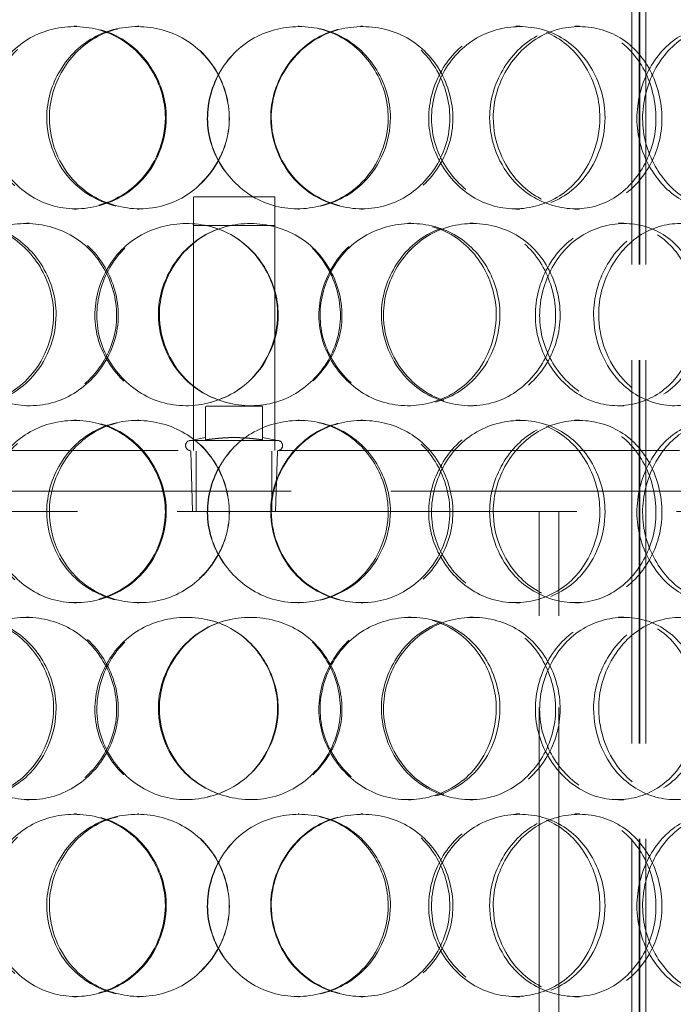
# Model space of a CAD drawing. Units: millimetres. Extents: x 8939 to 13587, y 10828 to 14990.
# Drawn here: x 10273 to 10434, y 13503 to 13746 of the extents above; entities that cross this region are included whole.
import ezdxf

# ---------------------------------------------------------------- set-up
doc = ezdxf.new("R2010")
doc.units = ezdxf.units.MM
doc.header["$LTSCALE"] = 44
doc.linetypes.add('DASHED', pattern=[0.2068, 0.1655, -0.0413])
doc.layers.add('Hidden (ISO)', color=1, linetype='DASHED', lineweight=18, true_color=0xff0000)
doc.layers.add('kote', color=252, linetype='Continuous', lineweight=9)
doc.styles.get("Standard").update_dxf_attribs({"font": 'tahoma.ttf'})
doc.styles.add('Styl textu40', font='arial.ttf')
doc.dimstyles.new('VARIABEL-ST', dxfattribs={"dimscale": 40, "dimtxt": 7, "dimasz": 2.5, "dimexe": 1, "dimexo": 1, "dimgap": 0.6, "dimtad": 1, "dimdsep": 46, "dimtxsty": 'Standard', "dimcen": 0, "dimclrd": 256, "dimclre": 256, "dimclrt": 5, "dimadec": 0, "dimazin": 0, "dimtp": 0.1, "dimtm": 0.1, "dimtfac": 0.71, "dimtdec": 3, "dimtmove": 0, "dimatfit": 3, "dimfxl": 1, "dimtzin": 0, "dimarcsym": 0})

# ---------------------------------------------------------------- blocks, each defined once
blk = doc.blocks.new('*D70')
at = {"layer": 'Defpoints', "color": 0, "transparency": 16777216}
for p in [(10155.83, 14223.69), (9860.99, 13033.19), (11249, 13033.19)]:
    blk.add_point(p, dxfattribs=at)
at = {"layer": 'kote', "lineweight": -2, "transparency": 16777216}
for p, q in [((10195.83, 14223.69), (11289, 14223.69)), ((11249, 14183.69), (11249, 13073.19)), ((9900.99, 13033.19), (11289, 13033.19))]:
    blk.add_line(p, q, dxfattribs=at)
at = {"layer": 'kote', "transparency": 16777216}
for points in [[(11242.33, 14183.69), (11255.67, 14183.69), (11249, 14223.69)], [(11242.33, 13073.19), (11255.67, 13073.19), (11249, 13033.19)]]:
    blk.add_solid(points, dxfattribs=at)
at = {"layer": 'kote', "transparency": 16777216, "insert": (11200.15, 13574.45), "char_height": 40, "attachment_point": 1, "rotation": 90, "style": 'Styl textu40'}
blk.add_mtext('1191', dxfattribs=at)

msp = doc.modelspace()

# ---------------------------------------------------------------- linework, layer by layer
at = {"layer": 'Hidden (ISO)', "ltscale": 12.962632}
for p, q in [((10423.75, 13331.39), (10423.75, 13969.39)), ((10425.55, 13331.39), (10425.55, 13969.39)), ((10425.75, 13331.39), (10425.75, 13969.39)), ((10427.25, 13331.39), (10427.25, 13969.39))]:
    msp.add_line(p, q, dxfattribs=at)
at = {"layer": 'Hidden (ISO)', "ltscale": 0.407852}
for p, q in [((10286.46, 13743.89), (10287, 13743.89)), ((10302.05, 13743.89), (10302.38, 13743.89)), ((10341.63, 13743.89), (10341.86, 13743.89)), ((10357.08, 13743.89), (10357.52, 13743.89)), ((10395.21, 13743.89), (10396.19, 13743.89)), ((10409.7, 13743.89), (10410.89, 13743.89)), ((10287, 13698.89), (10286.46, 13698.89)), ((10302.38, 13698.89), (10302.05, 13698.89)), ((10341.86, 13698.89), (10341.63, 13698.89)), ((10357.52, 13698.89), (10357.08, 13698.89)), ((10396.19, 13698.89), (10395.21, 13698.89)), ((10410.89, 13698.89), (10409.7, 13698.89)), ((10274.68, 13695.39), (10275.39, 13695.39)), ((10368.78, 13695.39), (10369.39, 13695.39)), ((10383.88, 13695.39), (10384.7, 13695.39)), ((10420.47, 13695.39), (10421.81, 13695.39)), ((10275.39, 13650.39), (10274.68, 13650.39)), ((10369.39, 13650.39), (10368.78, 13650.39)), ((10384.7, 13650.39), (10383.88, 13650.39)), ((10421.81, 13650.39), (10420.47, 13650.39)), ((10286.46, 13646.89), (10287, 13646.89)), ((10302.05, 13646.89), (10302.38, 13646.89)), ((10341.63, 13646.89), (10341.86, 13646.89)), ((10357.08, 13646.89), (10357.52, 13646.89)), ((10395.21, 13646.89), (10396.19, 13646.89)), ((10409.7, 13646.89), (10410.89, 13646.89)), ((10287, 13601.89), (10286.46, 13601.89)), ((10302.38, 13601.89), (10302.05, 13601.89)), ((10341.86, 13601.89), (10341.63, 13601.89)), ((10357.52, 13601.89), (10357.08, 13601.89)), ((10396.19, 13601.89), (10395.21, 13601.89)), ((10410.89, 13601.89), (10409.7, 13601.89)), ((10274.68, 13598.39), (10275.39, 13598.39)), ((10368.78, 13598.39), (10369.39, 13598.39)), ((10383.88, 13598.39), (10384.7, 13598.39)), ((10420.47, 13598.39), (10421.81, 13598.39)), ((10275.39, 13553.39), (10274.68, 13553.39)), ((10369.39, 13553.39), (10368.78, 13553.39)), ((10384.7, 13553.39), (10383.88, 13553.39)), ((10421.81, 13553.39), (10420.47, 13553.39)), ((10286.46, 13549.89), (10287, 13549.89)), ((10302.05, 13549.89), (10302.38, 13549.89)), ((10341.63, 13549.89), (10341.86, 13549.89)), ((10357.08, 13549.89), (10357.52, 13549.89)), ((10395.21, 13549.89), (10396.19, 13549.89)), ((10409.7, 13549.89), (10410.89, 13549.89)), ((10287, 13504.89), (10286.46, 13504.89)), ((10302.38, 13504.89), (10302.05, 13504.89)), ((10341.86, 13504.89), (10341.63, 13504.89)), ((10357.52, 13504.89), (10357.08, 13504.89)), ((10396.19, 13504.89), (10395.21, 13504.89)), ((10410.89, 13504.89), (10409.7, 13504.89))]:
    msp.add_line(p, q, dxfattribs=at)
at = {"layer": 'Hidden (ISO)', "ltscale": 11.303165}
for p, q in [((10315.83, 13639.39), (10315.83, 13701.89)), ((10335.83, 13701.89), (10335.83, 13639.39))]:
    msp.add_line(p, q, dxfattribs=at)
at = {"layer": 'Hidden (ISO)', "ltscale": 2.719579}
for p, q in [((10335.83, 13701.89), (10315.83, 13701.89)), ((10335.83, 13694.79), (10315.83, 13694.79))]:
    msp.add_line(p, q, dxfattribs=at)
at = {"layer": 'Hidden (ISO)', "ltscale": 1.130047}
for p, q in [((10318.83, 13642.04), (10318.83, 13650.35)), ((10332.83, 13642.04), (10332.83, 13650.35))]:
    msp.add_line(p, q, dxfattribs=at)
at = {"layer": 'Hidden (ISO)', "ltscale": 1.903676}
msp.add_line((10332.83, 13650.35), (10318.83, 13650.35), dxfattribs=at)
at = {"layer": 'Hidden (ISO)', "ltscale": 0.511397}
for p, q in [((10318.83, 13642.6), (10315.14, 13641.89)), ((10332.83, 13642.6), (10336.52, 13641.89))]:
    msp.add_line(p, q, dxfattribs=at)
at = {"layer": 'Hidden (ISO)', "ltscale": 4.567736}
msp.add_line((10315.14, 13641.89), (10336.52, 13641.89), dxfattribs=at)
at = {"layer": 'Hidden (ISO)', "ltscale": 13.563798}
msp.add_line((10213.33, 13639.39), (10438.33, 13639.39), dxfattribs=at)
at = {"layer": 'Hidden (ISO)', "ltscale": 2.045417}
for p, q in [((10315.61, 13624.35), (10315.14, 13639.39)), ((10336.05, 13624.35), (10336.52, 13639.39))]:
    msp.add_line(p, q, dxfattribs=at)
at = {"layer": 'Hidden (ISO)', "ltscale": 2.03966}
for p, q in [((10316.51, 13624.39), (10316.51, 13639.39)), ((10335.14, 13624.39), (10335.14, 13639.39))]:
    msp.add_line(p, q, dxfattribs=at)
at = {"layer": 'Hidden (ISO)', "ltscale": 13.514475}
for p, q in [((10462.83, 13629.39), (10188.83, 13629.39)), ((10188.83, 13624.39), (10462.83, 13624.39))]:
    msp.add_line(p, q, dxfattribs=at)
at = {"layer": 'Hidden (ISO)', "ltscale": 4.367016}
msp.add_line((10315.61, 13624.35), (10336.05, 13624.35), dxfattribs=at)
at = {"layer": 'Hidden (ISO)', "ltscale": 12.434374}
for p, q in [((10400.93, 13372.39), (10400.93, 13624.39)), ((10405.83, 13372.39), (10405.83, 13624.39))]:
    msp.add_line(p, q, dxfattribs=at)
at = {"layer": 'Hidden (ISO)', "ltscale": 0.533908}
for centre, start, end in [((10315.14, 13640.64), 90, 270), ((10336.52, 13640.64), 270, 90)]:
    msp.add_arc(centre, 1.25, start, end, dxfattribs=at)
at = {"layer": 'Hidden (ISO)', "ltscale": 12.228398}
for points in [[(10308.91, 13721.39), (10308.91, 13715.49), (10306.47, 13709.63), (10302.29, 13705.47), (10296.41, 13699.59), (10287.16, 13697.41), (10279.41, 13700.05), (10271.73, 13702.66), (10265.87, 13709.88), (10264.68, 13718.02), (10263.48, 13726.25), (10267.09, 13735.03), (10273.74, 13739.81), (10280.23, 13744.46), (10289.36, 13745.12), (10296.58, 13741.45), (10303.93, 13737.71), (10308.91, 13729.64), (10308.91, 13721.39)], [(10279.71, 13721.39), (10279.71, 13715.49), (10282.09, 13709.63), (10286.22, 13705.47), (10292.04, 13699.59), (10301.3, 13697.41), (10309.21, 13700.05), (10317.05, 13702.66), (10323.17, 13709.88), (10324.41, 13718.02), (10325.66, 13726.25), (10321.87, 13735.03), (10315.02, 13739.81), (10308.34, 13744.46), (10299.08, 13745.12), (10291.89, 13741.45), (10284.57, 13737.71), (10279.71, 13729.64), (10279.71, 13721.39)], [(10364.32, 13721.39), (10364.32, 13715.49), (10361.92, 13709.63), (10357.76, 13705.47), (10351.91, 13699.59), (10342.6, 13697.41), (10334.68, 13700.05), (10326.82, 13702.66), (10320.71, 13709.88), (10319.47, 13718.02), (10318.22, 13726.25), (10322, 13735.03), (10328.86, 13739.81), (10335.54, 13744.46), (10344.83, 13745.12), (10352.06, 13741.45), (10359.42, 13737.71), (10364.32, 13729.64), (10364.32, 13721.39)], [(10334.98, 13721.39), (10334.98, 13715.49), (10337.43, 13709.63), (10341.61, 13705.47), (10347.52, 13699.59), (10356.81, 13697.41), (10364.62, 13700.05), (10372.35, 13702.66), (10378.27, 13709.88), (10379.47, 13718.02), (10380.68, 13726.25), (10377.04, 13735.03), (10370.33, 13739.81), (10363.79, 13744.46), (10354.59, 13745.12), (10347.35, 13741.45), (10339.97, 13737.71), (10334.98, 13729.64), (10334.98, 13721.39)], [(10417.17, 13721.39), (10417.17, 13715.49), (10414.96, 13709.63), (10411.11, 13705.47), (10405.67, 13699.59), (10396.93, 13697.41), (10389.36, 13700.05), (10381.84, 13702.66), (10375.88, 13709.88), (10374.67, 13718.02), (10373.45, 13726.25), (10377.17, 13735.03), (10383.77, 13739.81), (10390.21, 13744.46), (10399.04, 13745.12), (10405.8, 13741.45), (10412.68, 13737.71), (10417.17, 13729.64), (10417.17, 13721.39)], [(10389.64, 13721.39), (10389.64, 13715.49), (10391.99, 13709.63), (10395.96, 13705.47), (10401.55, 13699.59), (10410.26, 13697.41), (10417.44, 13700.05), (10424.55, 13702.66), (10429.88, 13709.88), (10430.96, 13718.02), (10432.06, 13726.25), (10428.8, 13735.03), (10422.67, 13739.81), (10416.7, 13744.46), (10408.19, 13745.12), (10401.37, 13741.45), (10394.43, 13737.71), (10389.64, 13729.64), (10389.64, 13721.39)], [(10463.93, 13721.39), (10463.93, 13715.49), (10462.08, 13709.63), (10458.77, 13705.47), (10454.12, 13699.59), (10446.53, 13697.41), (10439.8, 13700.05), (10433.14, 13702.66), (10427.72, 13709.88), (10426.63, 13718.02), (10425.52, 13726.25), (10428.91, 13735.03), (10434.83, 13739.81), (10440.59, 13744.46), (10448.36, 13745.12), (10454.21, 13741.45), (10460.15, 13737.71), (10463.93, 13729.64), (10463.93, 13721.39)], [(10281.39, 13672.89), (10281.39, 13666.99), (10278.99, 13661.13), (10274.91, 13656.97), (10269.16, 13651.09), (10260.17, 13648.91), (10252.71, 13651.55), (10245.32, 13654.16), (10239.73, 13661.38), (10238.6, 13669.52), (10237.45, 13677.75), (10240.88, 13686.53), (10247.26, 13691.31), (10253.49, 13695.96), (10262.31, 13696.62), (10269.34, 13692.95), (10276.5, 13689.21), (10281.39, 13681.14), (10281.39, 13672.89)], [(10252.99, 13672.89), (10252.99, 13666.99), (10255.29, 13661.13), (10259.28, 13656.97), (10264.91, 13651.09), (10273.92, 13648.91), (10281.69, 13651.55), (10289.38, 13654.16), (10295.45, 13661.38), (10296.68, 13669.52), (10297.92, 13677.75), (10294.15, 13686.53), (10287.4, 13691.31), (10280.82, 13695.96), (10271.76, 13696.62), (10264.78, 13692.95), (10257.67, 13689.21), (10252.99, 13681.14), (10252.99, 13672.89)], [(10336.7, 13672.89), (10336.7, 13666.99), (10334.26, 13661.13), (10330.06, 13656.97), (10324.14, 13651.09), (10314.79, 13648.91), (10306.89, 13651.55), (10299.05, 13654.16), (10293.02, 13661.38), (10291.79, 13669.52), (10290.55, 13677.75), (10294.28, 13686.53), (10301.09, 13691.31), (10307.74, 13695.96), (10317.03, 13696.62), (10324.31, 13692.95), (10331.72, 13689.21), (10336.7, 13681.14), (10336.7, 13672.89)], [(10307.19, 13672.89), (10307.19, 13666.99), (10309.62, 13661.13), (10313.82, 13656.97), (10319.73, 13651.09), (10329.08, 13648.91), (10337.01, 13651.55), (10344.86, 13654.16), (10350.93, 13661.38), (10352.16, 13669.52), (10353.4, 13677.75), (10349.65, 13686.53), (10342.81, 13691.31), (10336.15, 13695.96), (10326.84, 13696.62), (10319.56, 13692.95), (10312.15, 13689.21), (10307.19, 13681.14), (10307.19, 13672.89)], [(10391.29, 13672.89), (10391.29, 13666.99), (10388.97, 13661.13), (10384.93, 13656.97), (10379.24, 13651.09), (10370.14, 13648.91), (10362.32, 13651.55), (10354.57, 13654.16), (10348.48, 13661.38), (10347.25, 13669.52), (10346, 13677.75), (10349.78, 13686.53), (10356.57, 13691.31), (10363.19, 13695.96), (10372.32, 13696.62), (10379.38, 13692.95), (10386.56, 13689.21), (10391.29, 13681.14), (10391.29, 13672.89)], [(10362.62, 13672.89), (10362.62, 13666.99), (10365.03, 13661.13), (10369.15, 13656.97), (10374.95, 13651.09), (10384.02, 13648.91), (10391.58, 13651.55), (10399.06, 13654.16), (10404.74, 13661.38), (10405.89, 13669.52), (10407.05, 13677.75), (10403.57, 13686.53), (10397.1, 13691.31), (10390.79, 13695.96), (10381.86, 13696.62), (10374.77, 13692.95), (10367.55, 13689.21), (10362.62, 13681.14), (10362.62, 13672.89)], [(10441.52, 13672.89), (10441.52, 13666.99), (10439.47, 13661.13), (10435.86, 13656.97), (10430.78, 13651.09), (10422.54, 13648.91), (10415.33, 13651.55), (10408.18, 13654.16), (10402.44, 13661.38), (10401.28, 13669.52), (10400.11, 13677.75), (10403.69, 13686.53), (10410, 13691.31), (10416.16, 13695.96), (10424.52, 13696.62), (10430.88, 13692.95), (10437.35, 13689.21), (10441.52, 13681.14), (10441.52, 13672.89)], [(10415.6, 13672.89), (10415.6, 13666.99), (10417.84, 13661.13), (10421.6, 13656.97), (10426.9, 13651.09), (10435.09, 13648.91), (10441.77, 13651.55), (10448.39, 13654.16), (10453.29, 13661.38), (10454.28, 13669.52), (10455.29, 13677.75), (10452.31, 13686.53), (10446.63, 13691.31), (10441.1, 13695.96), (10433.15, 13696.62), (10426.71, 13692.95), (10420.17, 13689.21), (10415.6, 13681.14), (10415.6, 13672.89)], [(10308.91, 13624.39), (10308.91, 13618.49), (10306.47, 13612.63), (10302.29, 13608.47), (10296.41, 13602.59), (10287.16, 13600.41), (10279.41, 13603.05), (10271.73, 13605.66), (10265.87, 13612.88), (10264.68, 13621.02), (10263.48, 13629.25), (10267.09, 13638.03), (10273.74, 13642.81), (10280.23, 13647.46), (10289.36, 13648.12), (10296.58, 13644.45), (10303.93, 13640.71), (10308.91, 13632.64), (10308.91, 13624.39)], [(10279.71, 13624.39), (10279.71, 13618.49), (10282.09, 13612.63), (10286.22, 13608.47), (10292.04, 13602.59), (10301.3, 13600.41), (10309.21, 13603.05), (10317.05, 13605.66), (10323.17, 13612.88), (10324.41, 13621.02), (10325.66, 13629.25), (10321.87, 13638.03), (10315.02, 13642.81), (10308.34, 13647.46), (10299.08, 13648.12), (10291.89, 13644.45), (10284.57, 13640.71), (10279.71, 13632.64), (10279.71, 13624.39)], [(10364.32, 13624.39), (10364.32, 13618.49), (10361.92, 13612.63), (10357.76, 13608.47), (10351.91, 13602.59), (10342.6, 13600.41), (10334.68, 13603.05), (10326.82, 13605.66), (10320.71, 13612.88), (10319.47, 13621.02), (10318.22, 13629.25), (10322, 13638.03), (10328.86, 13642.81), (10335.54, 13647.46), (10344.83, 13648.12), (10352.06, 13644.45), (10359.42, 13640.71), (10364.32, 13632.64), (10364.32, 13624.39)], [(10334.98, 13624.39), (10334.98, 13618.49), (10337.43, 13612.63), (10341.61, 13608.47), (10347.52, 13602.59), (10356.81, 13600.41), (10364.62, 13603.05), (10372.35, 13605.66), (10378.27, 13612.88), (10379.47, 13621.02), (10380.68, 13629.25), (10377.04, 13638.03), (10370.33, 13642.81), (10363.79, 13647.46), (10354.59, 13648.12), (10347.35, 13644.45), (10339.97, 13640.71), (10334.98, 13632.64), (10334.98, 13624.39)], [(10417.17, 13624.39), (10417.17, 13618.49), (10414.96, 13612.63), (10411.11, 13608.47), (10405.67, 13602.59), (10396.93, 13600.41), (10389.36, 13603.05), (10381.84, 13605.66), (10375.88, 13612.88), (10374.67, 13621.02), (10373.45, 13629.25), (10377.17, 13638.03), (10383.77, 13642.81), (10390.21, 13647.46), (10399.04, 13648.12), (10405.8, 13644.45), (10412.68, 13640.71), (10417.17, 13632.64), (10417.17, 13624.39)], [(10389.64, 13624.39), (10389.64, 13618.49), (10391.99, 13612.63), (10395.96, 13608.47), (10401.55, 13602.59), (10410.26, 13600.41), (10417.44, 13603.05), (10424.55, 13605.66), (10429.88, 13612.88), (10430.96, 13621.02), (10432.06, 13629.25), (10428.8, 13638.03), (10422.67, 13642.81), (10416.7, 13647.46), (10408.19, 13648.12), (10401.37, 13644.45), (10394.43, 13640.71), (10389.64, 13632.64), (10389.64, 13624.39)], [(10463.93, 13624.39), (10463.93, 13618.49), (10462.08, 13612.63), (10458.77, 13608.47), (10454.12, 13602.59), (10446.53, 13600.41), (10439.8, 13603.05), (10433.14, 13605.66), (10427.72, 13612.88), (10426.63, 13621.02), (10425.52, 13629.25), (10428.91, 13638.03), (10434.83, 13642.81), (10440.59, 13647.46), (10448.36, 13648.12), (10454.21, 13644.45), (10460.15, 13640.71), (10463.93, 13632.64), (10463.93, 13624.39)], [(10281.39, 13575.89), (10281.39, 13569.99), (10278.99, 13564.13), (10274.91, 13559.97), (10269.16, 13554.09), (10260.17, 13551.91), (10252.71, 13554.55), (10245.32, 13557.16), (10239.73, 13564.38), (10238.6, 13572.52), (10237.45, 13580.75), (10240.88, 13589.53), (10247.26, 13594.31), (10253.49, 13598.96), (10262.31, 13599.62), (10269.34, 13595.95), (10276.5, 13592.21), (10281.39, 13584.14), (10281.39, 13575.89)], [(10252.99, 13575.89), (10252.99, 13569.99), (10255.29, 13564.13), (10259.28, 13559.97), (10264.91, 13554.09), (10273.92, 13551.91), (10281.69, 13554.55), (10289.38, 13557.16), (10295.45, 13564.38), (10296.68, 13572.52), (10297.92, 13580.75), (10294.15, 13589.53), (10287.4, 13594.31), (10280.82, 13598.96), (10271.76, 13599.62), (10264.78, 13595.95), (10257.67, 13592.21), (10252.99, 13584.14), (10252.99, 13575.89)], [(10336.7, 13575.89), (10336.7, 13569.99), (10334.26, 13564.13), (10330.06, 13559.97), (10324.14, 13554.09), (10314.79, 13551.91), (10306.89, 13554.55), (10299.05, 13557.16), (10293.02, 13564.38), (10291.79, 13572.52), (10290.55, 13580.75), (10294.28, 13589.53), (10301.09, 13594.31), (10307.74, 13598.96), (10317.03, 13599.62), (10324.31, 13595.95), (10331.72, 13592.21), (10336.7, 13584.14), (10336.7, 13575.89)], [(10307.19, 13575.89), (10307.19, 13569.99), (10309.62, 13564.13), (10313.82, 13559.97), (10319.73, 13554.09), (10329.08, 13551.91), (10337.01, 13554.55), (10344.86, 13557.16), (10350.93, 13564.38), (10352.16, 13572.52), (10353.4, 13580.75), (10349.65, 13589.53), (10342.81, 13594.31), (10336.15, 13598.96), (10326.84, 13599.62), (10319.56, 13595.95), (10312.15, 13592.21), (10307.19, 13584.14), (10307.19, 13575.89)], [(10391.29, 13575.89), (10391.29, 13569.99), (10388.97, 13564.13), (10384.93, 13559.97), (10379.24, 13554.09), (10370.14, 13551.91), (10362.32, 13554.55), (10354.57, 13557.16), (10348.48, 13564.38), (10347.25, 13572.52), (10346, 13580.75), (10349.78, 13589.53), (10356.57, 13594.31), (10363.19, 13598.96), (10372.32, 13599.62), (10379.38, 13595.95), (10386.56, 13592.21), (10391.29, 13584.14), (10391.29, 13575.89)], [(10362.62, 13575.89), (10362.62, 13569.99), (10365.03, 13564.13), (10369.15, 13559.97), (10374.95, 13554.09), (10384.02, 13551.91), (10391.58, 13554.55), (10399.06, 13557.16), (10404.74, 13564.38), (10405.89, 13572.52), (10407.05, 13580.75), (10403.57, 13589.53), (10397.1, 13594.31), (10390.79, 13598.96), (10381.86, 13599.62), (10374.77, 13595.95), (10367.55, 13592.21), (10362.62, 13584.14), (10362.62, 13575.89)], [(10441.52, 13575.89), (10441.52, 13569.99), (10439.47, 13564.13), (10435.86, 13559.97), (10430.78, 13554.09), (10422.54, 13551.91), (10415.33, 13554.55), (10408.18, 13557.16), (10402.44, 13564.38), (10401.28, 13572.52), (10400.11, 13580.75), (10403.69, 13589.53), (10410, 13594.31), (10416.16, 13598.96), (10424.52, 13599.62), (10430.88, 13595.95), (10437.35, 13592.21), (10441.52, 13584.14), (10441.52, 13575.89)], [(10415.6, 13575.89), (10415.6, 13569.99), (10417.84, 13564.13), (10421.6, 13559.97), (10426.9, 13554.09), (10435.09, 13551.91), (10441.77, 13554.55), (10448.39, 13557.16), (10453.29, 13564.38), (10454.28, 13572.52), (10455.29, 13580.75), (10452.31, 13589.53), (10446.63, 13594.31), (10441.1, 13598.96), (10433.15, 13599.62), (10426.71, 13595.95), (10420.17, 13592.21), (10415.6, 13584.14), (10415.6, 13575.89)], [(10308.91, 13527.39), (10308.91, 13521.49), (10306.47, 13515.63), (10302.29, 13511.47), (10296.41, 13505.59), (10287.16, 13503.41), (10279.41, 13506.05), (10271.73, 13508.66), (10265.87, 13515.88), (10264.68, 13524.02), (10263.48, 13532.25), (10267.09, 13541.03), (10273.74, 13545.81), (10280.23, 13550.46), (10289.36, 13551.12), (10296.58, 13547.45), (10303.93, 13543.71), (10308.91, 13535.64), (10308.91, 13527.39)], [(10279.71, 13527.39), (10279.71, 13521.49), (10282.09, 13515.63), (10286.22, 13511.47), (10292.04, 13505.59), (10301.3, 13503.41), (10309.21, 13506.05), (10317.05, 13508.66), (10323.17, 13515.88), (10324.41, 13524.02), (10325.66, 13532.25), (10321.87, 13541.03), (10315.02, 13545.81), (10308.34, 13550.46), (10299.08, 13551.12), (10291.89, 13547.45), (10284.57, 13543.71), (10279.71, 13535.64), (10279.71, 13527.39)], [(10364.32, 13527.39), (10364.32, 13521.49), (10361.92, 13515.63), (10357.76, 13511.47), (10351.91, 13505.59), (10342.6, 13503.41), (10334.68, 13506.05), (10326.82, 13508.66), (10320.71, 13515.88), (10319.47, 13524.02), (10318.22, 13532.25), (10322, 13541.03), (10328.86, 13545.81), (10335.54, 13550.46), (10344.83, 13551.12), (10352.06, 13547.45), (10359.42, 13543.71), (10364.32, 13535.64), (10364.32, 13527.39)], [(10334.98, 13527.39), (10334.98, 13521.49), (10337.43, 13515.63), (10341.61, 13511.47), (10347.52, 13505.59), (10356.81, 13503.41), (10364.62, 13506.05), (10372.35, 13508.66), (10378.27, 13515.88), (10379.47, 13524.02), (10380.68, 13532.25), (10377.04, 13541.03), (10370.33, 13545.81), (10363.79, 13550.46), (10354.59, 13551.12), (10347.35, 13547.45), (10339.97, 13543.71), (10334.98, 13535.64), (10334.98, 13527.39)], [(10417.17, 13527.39), (10417.17, 13521.49), (10414.96, 13515.63), (10411.11, 13511.47), (10405.67, 13505.59), (10396.93, 13503.41), (10389.36, 13506.05), (10381.84, 13508.66), (10375.88, 13515.88), (10374.67, 13524.02), (10373.45, 13532.25), (10377.17, 13541.03), (10383.77, 13545.81), (10390.21, 13550.46), (10399.04, 13551.12), (10405.8, 13547.45), (10412.68, 13543.71), (10417.17, 13535.64), (10417.17, 13527.39)], [(10389.64, 13527.39), (10389.64, 13521.49), (10391.99, 13515.63), (10395.96, 13511.47), (10401.55, 13505.59), (10410.26, 13503.41), (10417.44, 13506.05), (10424.55, 13508.66), (10429.88, 13515.88), (10430.96, 13524.02), (10432.06, 13532.25), (10428.8, 13541.03), (10422.67, 13545.81), (10416.7, 13550.46), (10408.19, 13551.12), (10401.37, 13547.45), (10394.43, 13543.71), (10389.64, 13535.64), (10389.64, 13527.39)], [(10463.93, 13527.39), (10463.93, 13521.49), (10462.08, 13515.63), (10458.77, 13511.47), (10454.12, 13505.59), (10446.53, 13503.41), (10439.8, 13506.05), (10433.14, 13508.66), (10427.72, 13515.88), (10426.63, 13524.02), (10425.52, 13532.25), (10428.91, 13541.03), (10434.83, 13545.81), (10440.59, 13550.46), (10448.36, 13551.12), (10454.21, 13547.45), (10460.15, 13543.71), (10463.93, 13535.64), (10463.93, 13527.39)]]:
    msp.add_open_spline(points, degree=3, knots=[-1, -1, -1, -1, -0.874901, -0.874901, -0.874901, -0.698609, -0.698609, -0.698609, -0.523889, -0.523889, -0.523889, -0.347356, -0.347356, -0.347356, -0.175226, -0.175226, -0.175226, 0, 0, 0, 0], dxfattribs=at)
at = {"layer": 'Hidden (ISO)', "ltscale": 12.14276}
for points in [[(10309.14, 13721.39), (10309.14, 13729.64), (10304.23, 13737.71), (10296.99, 13741.45), (10289.87, 13745.12), (10280.87, 13744.46), (10274.47, 13739.81), (10267.91, 13735.03), (10264.35, 13726.25), (10265.54, 13718.02), (10266.71, 13709.88), (10272.49, 13702.66), (10280.06, 13700.05), (10287.7, 13697.41), (10296.82, 13699.59), (10302.62, 13705.47), (10306.74, 13709.63), (10309.14, 13715.49), (10309.14, 13721.39)], [(10280.35, 13721.39), (10280.35, 13729.64), (10285.14, 13737.71), (10292.36, 13741.45), (10299.45, 13745.12), (10308.58, 13744.46), (10315.17, 13739.81), (10321.92, 13735.03), (10325.66, 13726.25), (10324.43, 13718.02), (10323.2, 13709.88), (10317.17, 13702.66), (10309.44, 13700.05), (10301.64, 13697.41), (10292.51, 13699.59), (10286.77, 13705.47), (10282.7, 13709.63), (10280.35, 13715.49), (10280.35, 13721.39)], [(10363.78, 13721.39), (10363.78, 13729.64), (10358.95, 13737.71), (10351.7, 13741.45), (10344.57, 13745.12), (10335.41, 13744.46), (10328.82, 13739.81), (10322.05, 13735.03), (10318.32, 13726.25), (10319.56, 13718.02), (10320.78, 13709.88), (10326.81, 13702.66), (10334.55, 13700.05), (10342.37, 13697.41), (10351.55, 13699.59), (10357.32, 13705.47), (10361.41, 13709.63), (10363.78, 13715.49), (10363.78, 13721.39)], [(10334.85, 13721.39), (10334.85, 13729.64), (10339.77, 13737.71), (10347.05, 13741.45), (10354.19, 13745.12), (10363.26, 13744.46), (10369.71, 13739.81), (10376.32, 13735.03), (10379.92, 13726.25), (10378.72, 13718.02), (10377.54, 13709.88), (10371.7, 13702.66), (10364.08, 13700.05), (10356.38, 13697.41), (10347.21, 13699.59), (10341.39, 13705.47), (10337.26, 13709.63), (10334.85, 13715.49), (10334.85, 13721.39)], [(10415.89, 13721.39), (10415.89, 13729.64), (10411.47, 13737.71), (10404.68, 13741.45), (10398.01, 13745.12), (10389.31, 13744.46), (10382.96, 13739.81), (10376.45, 13735.03), (10372.79, 13726.25), (10373.99, 13718.02), (10375.18, 13709.88), (10381.06, 13702.66), (10388.47, 13700.05), (10395.94, 13697.41), (10404.56, 13699.59), (10409.92, 13705.47), (10413.72, 13709.63), (10415.89, 13715.49), (10415.89, 13721.39)], [(10388.75, 13721.39), (10388.75, 13729.64), (10393.47, 13737.71), (10400.32, 13741.45), (10407.04, 13745.12), (10415.44, 13744.46), (10421.32, 13739.81), (10427.36, 13735.03), (10430.57, 13726.25), (10429.5, 13718.02), (10428.43, 13709.88), (10423.18, 13702.66), (10416.16, 13700.05), (10409.09, 13697.41), (10400.5, 13699.59), (10394.98, 13705.47), (10391.07, 13709.63), (10388.75, 13715.49), (10388.75, 13721.39)], [(10462.01, 13721.39), (10462.01, 13729.64), (10458.28, 13737.71), (10452.41, 13741.45), (10446.65, 13745.12), (10438.99, 13744.46), (10433.3, 13739.81), (10427.48, 13735.03), (10424.13, 13726.25), (10425.22, 13718.02), (10426.3, 13709.88), (10431.64, 13702.66), (10438.21, 13700.05), (10444.85, 13697.41), (10452.33, 13699.59), (10456.92, 13705.47), (10460.17, 13709.63), (10462.01, 13715.49), (10462.01, 13721.39)], [(10282.01, 13672.89), (10282.01, 13681.14), (10277.18, 13689.21), (10270.13, 13692.95), (10263.2, 13696.62), (10254.5, 13695.96), (10248.36, 13691.31), (10242.06, 13686.53), (10238.69, 13677.75), (10239.82, 13669.52), (10240.93, 13661.38), (10246.44, 13654.16), (10253.73, 13651.55), (10261.09, 13648.91), (10269.95, 13651.09), (10275.62, 13656.97), (10279.65, 13661.13), (10282.01, 13666.99), (10282.01, 13672.89)], [(10254.01, 13672.89), (10254.01, 13681.14), (10258.62, 13689.21), (10265.63, 13692.95), (10272.51, 13696.62), (10281.45, 13695.96), (10287.94, 13691.31), (10294.59, 13686.53), (10298.31, 13677.75), (10297.08, 13669.52), (10295.87, 13661.38), (10289.89, 13654.16), (10282.3, 13651.55), (10274.65, 13648.91), (10265.76, 13651.09), (10260.21, 13656.97), (10256.27, 13661.13), (10254.01, 13666.99), (10254.01, 13672.89)], [(10336.55, 13672.89), (10336.55, 13681.14), (10331.64, 13689.21), (10324.33, 13692.95), (10317.15, 13696.62), (10307.99, 13695.96), (10301.44, 13691.31), (10294.72, 13686.53), (10291.05, 13677.75), (10292.27, 13669.52), (10293.47, 13661.38), (10299.43, 13654.16), (10307.15, 13651.55), (10314.94, 13648.91), (10324.17, 13651.09), (10330, 13656.97), (10334.14, 13661.13), (10336.55, 13666.99), (10336.55, 13672.89)], [(10307.45, 13672.89), (10307.45, 13681.14), (10312.34, 13689.21), (10319.65, 13692.95), (10326.83, 13696.62), (10336, 13695.96), (10342.58, 13691.31), (10349.32, 13686.53), (10353.02, 13677.75), (10351.79, 13669.52), (10350.58, 13661.38), (10344.59, 13654.16), (10336.85, 13651.55), (10329.04, 13648.91), (10319.81, 13651.09), (10313.98, 13656.97), (10309.85, 13661.13), (10307.45, 13666.99), (10307.45, 13672.89)], [(10390.38, 13672.89), (10390.38, 13681.14), (10385.71, 13689.21), (10378.63, 13692.95), (10371.67, 13696.62), (10362.67, 13695.96), (10356.14, 13691.31), (10349.45, 13686.53), (10345.72, 13677.75), (10346.95, 13669.52), (10348.17, 13661.38), (10354.17, 13654.16), (10361.81, 13651.55), (10369.52, 13648.91), (10378.49, 13651.09), (10384.11, 13656.97), (10388.09, 13661.13), (10390.38, 13666.99), (10390.38, 13672.89)], [(10362.11, 13672.89), (10362.11, 13681.14), (10366.97, 13689.21), (10374.09, 13692.95), (10381.08, 13696.62), (10389.88, 13695.96), (10396.1, 13691.31), (10402.48, 13686.53), (10405.92, 13677.75), (10404.77, 13669.52), (10403.63, 13661.38), (10398.04, 13654.16), (10390.66, 13651.55), (10383.21, 13648.91), (10374.26, 13651.09), (10368.54, 13656.97), (10364.49, 13661.13), (10362.11, 13666.99), (10362.11, 13672.89)], [(10439.9, 13672.89), (10439.9, 13681.14), (10435.79, 13689.21), (10429.41, 13692.95), (10423.15, 13696.62), (10414.89, 13695.96), (10408.83, 13691.31), (10402.6, 13686.53), (10399.07, 13677.75), (10400.23, 13669.52), (10401.37, 13661.38), (10407.03, 13654.16), (10414.08, 13651.55), (10421.19, 13648.91), (10429.31, 13651.09), (10434.33, 13656.97), (10437.88, 13661.13), (10439.9, 13666.99), (10439.9, 13672.89)], [(10414.35, 13672.89), (10414.35, 13681.14), (10418.85, 13689.21), (10425.31, 13692.95), (10431.65, 13696.62), (10439.49, 13695.96), (10444.95, 13691.31), (10450.54, 13686.53), (10453.48, 13677.75), (10452.49, 13669.52), (10451.51, 13661.38), (10446.68, 13654.16), (10440.15, 13651.55), (10433.57, 13648.91), (10425.49, 13651.09), (10420.26, 13656.97), (10416.55, 13661.13), (10414.35, 13666.99), (10414.35, 13672.89)], [(10309.14, 13624.39), (10309.14, 13632.64), (10304.23, 13640.71), (10296.99, 13644.45), (10289.87, 13648.12), (10280.87, 13647.46), (10274.47, 13642.81), (10267.91, 13638.03), (10264.35, 13629.25), (10265.54, 13621.02), (10266.71, 13612.88), (10272.49, 13605.66), (10280.06, 13603.05), (10287.7, 13600.41), (10296.82, 13602.59), (10302.62, 13608.47), (10306.74, 13612.63), (10309.14, 13618.49), (10309.14, 13624.39)], [(10280.35, 13624.39), (10280.35, 13632.64), (10285.14, 13640.71), (10292.36, 13644.45), (10299.45, 13648.12), (10308.58, 13647.46), (10315.17, 13642.81), (10321.92, 13638.03), (10325.66, 13629.25), (10324.43, 13621.02), (10323.2, 13612.88), (10317.17, 13605.66), (10309.44, 13603.05), (10301.64, 13600.41), (10292.51, 13602.59), (10286.77, 13608.47), (10282.7, 13612.63), (10280.35, 13618.49), (10280.35, 13624.39)], [(10363.78, 13624.39), (10363.78, 13632.64), (10358.95, 13640.71), (10351.7, 13644.45), (10344.57, 13648.12), (10335.41, 13647.46), (10328.82, 13642.81), (10322.05, 13638.03), (10318.32, 13629.25), (10319.56, 13621.02), (10320.78, 13612.88), (10326.81, 13605.66), (10334.55, 13603.05), (10342.37, 13600.41), (10351.55, 13602.59), (10357.32, 13608.47), (10361.41, 13612.63), (10363.78, 13618.49), (10363.78, 13624.39)], [(10334.85, 13624.39), (10334.85, 13632.64), (10339.77, 13640.71), (10347.05, 13644.45), (10354.19, 13648.12), (10363.26, 13647.46), (10369.71, 13642.81), (10376.32, 13638.03), (10379.92, 13629.25), (10378.72, 13621.02), (10377.54, 13612.88), (10371.7, 13605.66), (10364.08, 13603.05), (10356.38, 13600.41), (10347.21, 13602.59), (10341.39, 13608.47), (10337.26, 13612.63), (10334.85, 13618.49), (10334.85, 13624.39)], [(10415.89, 13624.39), (10415.89, 13632.64), (10411.47, 13640.71), (10404.68, 13644.45), (10398.01, 13648.12), (10389.31, 13647.46), (10382.96, 13642.81), (10376.45, 13638.03), (10372.79, 13629.25), (10373.99, 13621.02), (10375.18, 13612.88), (10381.06, 13605.66), (10388.47, 13603.05), (10395.94, 13600.41), (10404.56, 13602.59), (10409.92, 13608.47), (10413.72, 13612.63), (10415.89, 13618.49), (10415.89, 13624.39)], [(10388.75, 13624.39), (10388.75, 13632.64), (10393.47, 13640.71), (10400.32, 13644.45), (10407.04, 13648.12), (10415.44, 13647.46), (10421.32, 13642.81), (10427.36, 13638.03), (10430.57, 13629.25), (10429.5, 13621.02), (10428.43, 13612.88), (10423.18, 13605.66), (10416.16, 13603.05), (10409.09, 13600.41), (10400.5, 13602.59), (10394.98, 13608.47), (10391.07, 13612.63), (10388.75, 13618.49), (10388.75, 13624.39)], [(10462.01, 13624.39), (10462.01, 13632.64), (10458.28, 13640.71), (10452.41, 13644.45), (10446.65, 13648.12), (10438.99, 13647.46), (10433.3, 13642.81), (10427.48, 13638.03), (10424.13, 13629.25), (10425.22, 13621.02), (10426.3, 13612.88), (10431.64, 13605.66), (10438.21, 13603.05), (10444.85, 13600.41), (10452.33, 13602.59), (10456.92, 13608.47), (10460.17, 13612.63), (10462.01, 13618.49), (10462.01, 13624.39)], [(10282.01, 13575.89), (10282.01, 13584.14), (10277.18, 13592.21), (10270.13, 13595.95), (10263.2, 13599.62), (10254.5, 13598.96), (10248.36, 13594.31), (10242.06, 13589.53), (10238.69, 13580.75), (10239.82, 13572.52), (10240.93, 13564.38), (10246.44, 13557.16), (10253.73, 13554.55), (10261.09, 13551.91), (10269.95, 13554.09), (10275.62, 13559.97), (10279.65, 13564.13), (10282.01, 13569.99), (10282.01, 13575.89)], [(10254.01, 13575.89), (10254.01, 13584.14), (10258.62, 13592.21), (10265.63, 13595.95), (10272.51, 13599.62), (10281.45, 13598.96), (10287.94, 13594.31), (10294.59, 13589.53), (10298.31, 13580.75), (10297.08, 13572.52), (10295.87, 13564.38), (10289.89, 13557.16), (10282.3, 13554.55), (10274.65, 13551.91), (10265.76, 13554.09), (10260.21, 13559.97), (10256.27, 13564.13), (10254.01, 13569.99), (10254.01, 13575.89)], [(10336.55, 13575.89), (10336.55, 13584.14), (10331.64, 13592.21), (10324.33, 13595.95), (10317.15, 13599.62), (10307.99, 13598.96), (10301.44, 13594.31), (10294.72, 13589.53), (10291.05, 13580.75), (10292.27, 13572.52), (10293.47, 13564.38), (10299.43, 13557.16), (10307.15, 13554.55), (10314.94, 13551.91), (10324.17, 13554.09), (10330, 13559.97), (10334.14, 13564.13), (10336.55, 13569.99), (10336.55, 13575.89)], [(10307.45, 13575.89), (10307.45, 13584.14), (10312.34, 13592.21), (10319.65, 13595.95), (10326.83, 13599.62), (10336, 13598.96), (10342.58, 13594.31), (10349.32, 13589.53), (10353.02, 13580.75), (10351.79, 13572.52), (10350.58, 13564.38), (10344.59, 13557.16), (10336.85, 13554.55), (10329.04, 13551.91), (10319.81, 13554.09), (10313.98, 13559.97), (10309.85, 13564.13), (10307.45, 13569.99), (10307.45, 13575.89)], [(10390.38, 13575.89), (10390.38, 13584.14), (10385.71, 13592.21), (10378.63, 13595.95), (10371.67, 13599.62), (10362.67, 13598.96), (10356.14, 13594.31), (10349.45, 13589.53), (10345.72, 13580.75), (10346.95, 13572.52), (10348.17, 13564.38), (10354.17, 13557.16), (10361.81, 13554.55), (10369.52, 13551.91), (10378.49, 13554.09), (10384.11, 13559.97), (10388.09, 13564.13), (10390.38, 13569.99), (10390.38, 13575.89)], [(10362.11, 13575.89), (10362.11, 13584.14), (10366.97, 13592.21), (10374.09, 13595.95), (10381.08, 13599.62), (10389.88, 13598.96), (10396.1, 13594.31), (10402.48, 13589.53), (10405.92, 13580.75), (10404.77, 13572.52), (10403.63, 13564.38), (10398.04, 13557.16), (10390.66, 13554.55), (10383.21, 13551.91), (10374.26, 13554.09), (10368.54, 13559.97), (10364.49, 13564.13), (10362.11, 13569.99), (10362.11, 13575.89)], [(10439.9, 13575.89), (10439.9, 13584.14), (10435.79, 13592.21), (10429.41, 13595.95), (10423.15, 13599.62), (10414.89, 13598.96), (10408.83, 13594.31), (10402.6, 13589.53), (10399.07, 13580.75), (10400.23, 13572.52), (10401.37, 13564.38), (10407.03, 13557.16), (10414.08, 13554.55), (10421.19, 13551.91), (10429.31, 13554.09), (10434.33, 13559.97), (10437.88, 13564.13), (10439.9, 13569.99), (10439.9, 13575.89)], [(10414.35, 13575.89), (10414.35, 13584.14), (10418.85, 13592.21), (10425.31, 13595.95), (10431.65, 13599.62), (10439.49, 13598.96), (10444.95, 13594.31), (10450.54, 13589.53), (10453.48, 13580.75), (10452.49, 13572.52), (10451.51, 13564.38), (10446.68, 13557.16), (10440.15, 13554.55), (10433.57, 13551.91), (10425.49, 13554.09), (10420.26, 13559.97), (10416.55, 13564.13), (10414.35, 13569.99), (10414.35, 13575.89)], [(10309.14, 13527.39), (10309.14, 13535.64), (10304.23, 13543.71), (10296.99, 13547.45), (10289.87, 13551.12), (10280.87, 13550.46), (10274.47, 13545.81), (10267.91, 13541.03), (10264.35, 13532.25), (10265.54, 13524.02), (10266.71, 13515.88), (10272.49, 13508.66), (10280.06, 13506.05), (10287.7, 13503.41), (10296.82, 13505.59), (10302.62, 13511.47), (10306.74, 13515.63), (10309.14, 13521.49), (10309.14, 13527.39)], [(10280.35, 13527.39), (10280.35, 13535.64), (10285.14, 13543.71), (10292.36, 13547.45), (10299.45, 13551.12), (10308.58, 13550.46), (10315.17, 13545.81), (10321.92, 13541.03), (10325.66, 13532.25), (10324.43, 13524.02), (10323.2, 13515.88), (10317.17, 13508.66), (10309.44, 13506.05), (10301.64, 13503.41), (10292.51, 13505.59), (10286.77, 13511.47), (10282.7, 13515.63), (10280.35, 13521.49), (10280.35, 13527.39)], [(10363.78, 13527.39), (10363.78, 13535.64), (10358.95, 13543.71), (10351.7, 13547.45), (10344.57, 13551.12), (10335.41, 13550.46), (10328.82, 13545.81), (10322.05, 13541.03), (10318.32, 13532.25), (10319.56, 13524.02), (10320.78, 13515.88), (10326.81, 13508.66), (10334.55, 13506.05), (10342.37, 13503.41), (10351.55, 13505.59), (10357.32, 13511.47), (10361.41, 13515.63), (10363.78, 13521.49), (10363.78, 13527.39)], [(10334.85, 13527.39), (10334.85, 13535.64), (10339.77, 13543.71), (10347.05, 13547.45), (10354.19, 13551.12), (10363.26, 13550.46), (10369.71, 13545.81), (10376.32, 13541.03), (10379.92, 13532.25), (10378.72, 13524.02), (10377.54, 13515.88), (10371.7, 13508.66), (10364.08, 13506.05), (10356.38, 13503.41), (10347.21, 13505.59), (10341.39, 13511.47), (10337.26, 13515.63), (10334.85, 13521.49), (10334.85, 13527.39)], [(10415.89, 13527.39), (10415.89, 13535.64), (10411.47, 13543.71), (10404.68, 13547.45), (10398.01, 13551.12), (10389.31, 13550.46), (10382.96, 13545.81), (10376.45, 13541.03), (10372.79, 13532.25), (10373.99, 13524.02), (10375.18, 13515.88), (10381.06, 13508.66), (10388.47, 13506.05), (10395.94, 13503.41), (10404.56, 13505.59), (10409.92, 13511.47), (10413.72, 13515.63), (10415.89, 13521.49), (10415.89, 13527.39)], [(10388.75, 13527.39), (10388.75, 13535.64), (10393.47, 13543.71), (10400.32, 13547.45), (10407.04, 13551.12), (10415.44, 13550.46), (10421.32, 13545.81), (10427.36, 13541.03), (10430.57, 13532.25), (10429.5, 13524.02), (10428.43, 13515.88), (10423.18, 13508.66), (10416.16, 13506.05), (10409.09, 13503.41), (10400.5, 13505.59), (10394.98, 13511.47), (10391.07, 13515.63), (10388.75, 13521.49), (10388.75, 13527.39)], [(10462.01, 13527.39), (10462.01, 13535.64), (10458.28, 13543.71), (10452.41, 13547.45), (10446.65, 13551.12), (10438.99, 13550.46), (10433.3, 13545.81), (10427.48, 13541.03), (10424.13, 13532.25), (10425.22, 13524.02), (10426.3, 13515.88), (10431.64, 13508.66), (10438.21, 13506.05), (10444.85, 13503.41), (10452.33, 13505.59), (10456.92, 13511.47), (10460.17, 13515.63), (10462.01, 13521.49), (10462.01, 13527.39)]]:
    msp.add_open_spline(points, degree=3, knots=[0, 0, 0, 0, 0.175226, 0.175226, 0.175226, 0.347356, 0.347356, 0.347356, 0.523889, 0.523889, 0.523889, 0.698609, 0.698609, 0.698609, 0.874901, 0.874901, 0.874901, 1, 1, 1, 1], dxfattribs=at)
at = {"layer": 'Hidden (ISO)', "ltscale": 0.955635}
for points, weights in [([(10318.83, 13642.04), (10322.93, 13642.6), (10325.83, 13642.6)], [1.0230763259, 1.11128860818, 1]), ([(10325.83, 13642.6), (10328.73, 13642.6), (10332.83, 13642.04)], [1, 1.11128860818, 1.0230763259])]:
    msp.add_rational_spline(points, weights, degree=2, dxfattribs=at)

# ---------------------------------------------------------------- dimensions: what is measured, and where the dimension line sits
at = {"layer": 'kote'}
dim = msp.add_linear_dim(base=(11249, 13033.18512241), p1=(10155.82808108, 14223.68512241), p2=(9860.9883151, 13033.18512241), angle=90, dimstyle='VARIABEL-ST', override={"dimtxt": 1, "dimasz": 1, "dimgap": 0.2, "dimtoh": 1, "dimdec": 0, "dimpost": '<>', "dimtxsty": 'Styl textu40', "dimclrt": 256, "dimtofl": 0, "dimatfit": 0}, dxfattribs=at)
dim.commit()
dim.dimension.update_dxf_attribs({"geometry": '*D70', "text_midpoint": (11249, 13628.43512241), "dimtype": 160})

doc.saveas('drawing.dxf')
